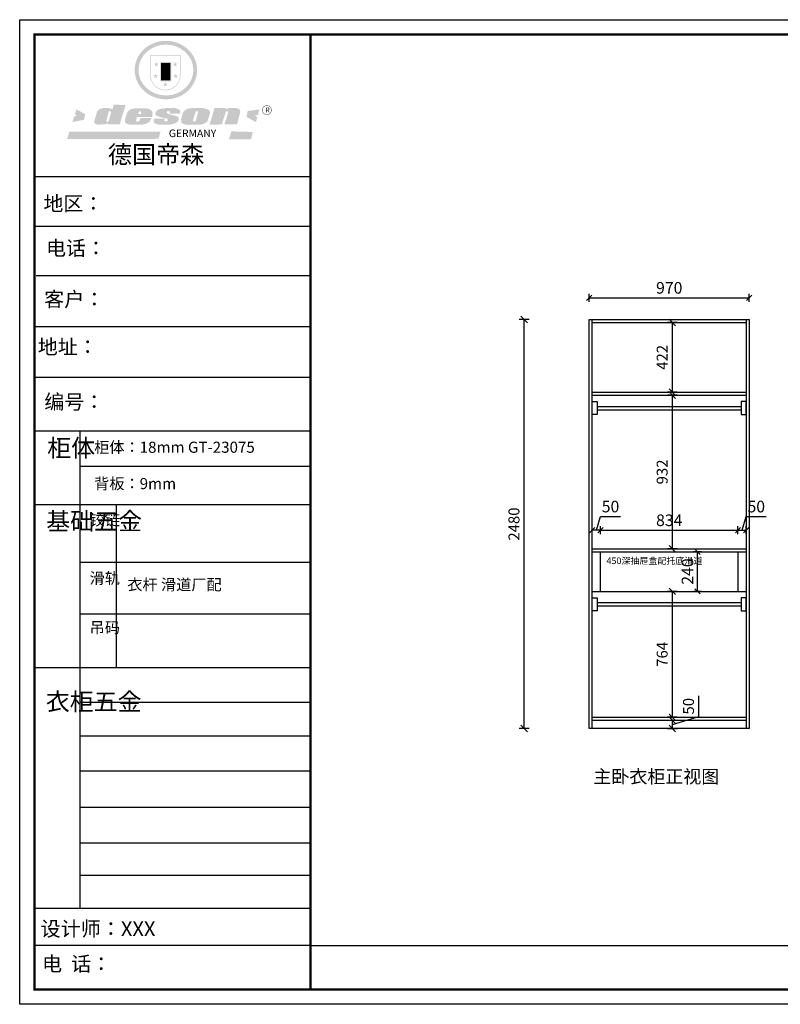
# Model space of a CAD drawing. Units: millimetres. Extents: x 157530 to 182724, y -23681 to -17241.
# Drawn here: x 168080 to 172694, y -23455 to -17484 of the extents above; entities that cross this region are included whole.
import ezdxf

# ---------------------------------------------------------------- set-up
doc = ezdxf.new("R2010")
doc.units = ezdxf.units.MM
doc.header["$LTSCALE"] = 50
doc.header["$PDMODE"] = 34
doc.layers.add('01', color=7, linetype='Continuous')
doc.layers.add('PUB_DIM', color=3, linetype='Continuous')
doc.layers.add('Dim', color=14, linetype='Continuous', lineweight=13)
doc.styles.add('宋体', font='txt')
doc.styles.add('宋体_T3', font='txt')
doc.dimstyles.new('柜体标注', dxfattribs={"dimscale": 0.8, "dimtxt": 88, "dimasz": 40, "dimexe": 30, "dimexo": 5, "dimgap": 20, "dimtad": 1, "dimdec": 1, "dimdsep": 46, "dimtxsty": '宋体', "dimblk": 'OBLIQUE', "dimcen": 2.5, "dimadec": 0, "dimazin": 0, "dimtfac": 1, "dimtdec": 1, "dimtmove": 1, "dimatfit": 3, "dimfxl": 30, "dimfxlon": 1, "dimarcsym": 0})
doc.dimstyles.new('柜体标注&&1', dxfattribs={"dimtxt": 66.464135, "dimasz": 40, "dimexe": 30, "dimexo": 5, "dimgap": 20, "dimtad": 1, "dimdec": 1, "dimdsep": 46, "dimtxsty": '宋体_T3', "dimblk": 'OBLIQUE', "dimcen": 2.5, "dimadec": 0, "dimazin": 0, "dimtfac": 1, "dimtdec": 1, "dimtmove": 1, "dimatfit": 3, "dimfxl": 30, "dimfxlon": 1, "dimarcsym": 0})

# ---------------------------------------------------------------- blocks, each defined once
blk = doc.blocks.new('_Oblique')
at = {"color": 0, "linetype": 'ByBlock', "lineweight": -2}
blk.add_line((-0.5, -0.5), (0.5, 0.5), dxfattribs=at)
blk = doc.blocks.new('*D26')
at = {"layer": 'Defpoints', "color": 0, "linetype": 'ByBlock', "transparency": 16777216}
for p in [(172039.1, -20950.7), (172487.2, -20950.7), (172487.2, -21714.7)]:
    blk.add_point(p, dxfattribs=at)
at = {"layer": 'PUB_DIM', "color": 0, "linetype": 'ByBlock', "lineweight": -2, "transparency": 16777216}
for p, q in [((172069.1, -20950.7), (172009.1, -20950.7)), ((172039.1, -21714.7), (172039.1, -20950.7)), ((172069.1, -21714.7), (172009.1, -21714.7))]:
    blk.add_line(p, q, dxfattribs=at)
at = {"layer": 'PUB_DIM', "color": 0, "linetype": 'ByBlock', "lineweight": -2, "transparency": 16777216, "xscale": 40, "yscale": 40, "zscale": 40}
for p, rotation in [((172039.1, -20950.7), 90), ((172039.1, -21714.7), 270)]:
    blk.add_blockref('_Oblique', p, dxfattribs=dict(at, rotation=rotation))
at = {"layer": 'PUB_DIM', "color": 0, "linetype": 'ByBlock', "lineweight": -2, "transparency": 16777216, "insert": (171985.8, -21332.7), "char_height": 66.46, "attachment_point": 5, "rotation": 90, "style": '宋体_T3'}
blk.add_mtext('764', dxfattribs=at)
blk = doc.blocks.new('*D27')
at = {"layer": 'Defpoints', "color": 0, "linetype": 'ByBlock', "transparency": 16777216}
for p in [(172039.1, -19760.7), (172487.2, -19760.7), (172487.2, -20692.7)]:
    blk.add_point(p, dxfattribs=at)
at = {"layer": 'PUB_DIM', "color": 0, "linetype": 'ByBlock', "lineweight": -2, "transparency": 16777216}
for p, q in [((172069.1, -19760.7), (172009.1, -19760.7)), ((172039.1, -20692.7), (172039.1, -19760.7)), ((172069.1, -20692.7), (172009.1, -20692.7))]:
    blk.add_line(p, q, dxfattribs=at)
at = {"layer": 'PUB_DIM', "color": 0, "linetype": 'ByBlock', "lineweight": -2, "transparency": 16777216, "xscale": 40, "yscale": 40, "zscale": 40}
for p, rotation in [((172039.1, -19760.7), 90), ((172039.1, -20692.7), 270)]:
    blk.add_blockref('_Oblique', p, dxfattribs=dict(at, rotation=rotation))
at = {"layer": 'PUB_DIM', "color": 0, "linetype": 'ByBlock', "lineweight": -2, "transparency": 16777216, "insert": (171985.8, -20226.7), "char_height": 66.46, "attachment_point": 5, "rotation": 90, "style": '宋体_T3'}
blk.add_mtext('932', dxfattribs=at)
blk = doc.blocks.new('*D28')
at = {"layer": 'Defpoints', "color": 0, "linetype": 'ByBlock', "transparency": 16777216}
for p in [(172039.1, -19320.7), (172487.2, -19320.7), (172487.2, -19742.7)]:
    blk.add_point(p, dxfattribs=at)
at = {"layer": 'PUB_DIM', "color": 0, "linetype": 'ByBlock', "lineweight": -2, "transparency": 16777216}
for p, q in [((172069.1, -19320.7), (172009.1, -19320.7)), ((172039.1, -19742.7), (172039.1, -19320.7)), ((172069.1, -19742.7), (172009.1, -19742.7))]:
    blk.add_line(p, q, dxfattribs=at)
at = {"layer": 'PUB_DIM', "color": 0, "linetype": 'ByBlock', "lineweight": -2, "transparency": 16777216, "xscale": 40, "yscale": 40, "zscale": 40}
for p, rotation in [((172039.1, -19320.7), 90), ((172039.1, -19742.7), 270)]:
    blk.add_blockref('_Oblique', p, dxfattribs=dict(at, rotation=rotation))
at = {"layer": 'PUB_DIM', "color": 0, "linetype": 'ByBlock', "lineweight": -2, "transparency": 16777216, "insert": (171985.8, -19531.7), "char_height": 66.46, "attachment_point": 5, "rotation": 90, "style": '宋体_T3'}
blk.add_mtext('422', dxfattribs=at)
blk = doc.blocks.new('*D29')
at = {"layer": 'Defpoints', "color": 0, "linetype": 'ByBlock', "transparency": 16777216}
for p in [(171535.2, -21732.7), (172039.1, -21732.7), (171535.2, -21782.7)]:
    blk.add_point(p, dxfattribs=at)
at = {"layer": 'PUB_DIM', "color": 0, "linetype": 'ByBlock', "lineweight": -2, "transparency": 16777216}
for p, q in [((172198.8, -21709.8), (172198.8, -21585.1)), ((172009.1, -21732.7), (172069.1, -21732.7)), ((172039.1, -21757.7), (172198.8, -21709.8)), ((172039.1, -21782.7), (172039.1, -21732.7)), ((172009.1, -21782.7), (172069.1, -21782.7))]:
    blk.add_line(p, q, dxfattribs=at)
at = {"layer": 'PUB_DIM', "color": 0, "linetype": 'ByBlock', "lineweight": -2, "transparency": 16777216, "xscale": 40, "yscale": 40, "zscale": 40}
for p, rotation in [((172039.1, -21732.7), 90), ((172039.1, -21782.7), 270)]:
    blk.add_blockref('_Oblique', p, dxfattribs=dict(at, rotation=rotation))
at = {"layer": 'PUB_DIM', "color": 0, "linetype": 'ByBlock', "lineweight": -2, "transparency": 16777216, "insert": (172145.5, -21647.5), "char_height": 66.46, "attachment_point": 5, "rotation": 90, "style": '宋体_T3'}
blk.add_mtext('50', dxfattribs=at)
blk = doc.blocks.new('*D30')
at = {"layer": 'Defpoints', "color": 0, "linetype": 'ByBlock', "transparency": 16777216}
for p in [(171140.1, -19302.7), (171535.2, -19302.7), (171535.2, -21782.7)]:
    blk.add_point(p, dxfattribs=at)
at = {"layer": 'PUB_DIM', "color": 0, "linetype": 'ByBlock', "lineweight": -2, "transparency": 16777216}
for p, q in [((171170.1, -19302.7), (171110.1, -19302.7)), ((171140.1, -21782.7), (171140.1, -19302.7)), ((171170.1, -21782.7), (171110.1, -21782.7))]:
    blk.add_line(p, q, dxfattribs=at)
at = {"layer": 'PUB_DIM', "color": 0, "linetype": 'ByBlock', "lineweight": -2, "transparency": 16777216, "xscale": 40, "yscale": 40, "zscale": 40}
for p, rotation in [((171140.1, -19302.7), 90), ((171140.1, -21782.7), 270)]:
    blk.add_blockref('_Oblique', p, dxfattribs=dict(at, rotation=rotation))
at = {"layer": 'PUB_DIM', "color": 0, "linetype": 'ByBlock', "lineweight": -2, "transparency": 16777216, "insert": (171086.9, -20542.7), "char_height": 66.46, "attachment_point": 5, "rotation": 90, "style": '宋体_T3'}
blk.add_mtext('2480', dxfattribs=at)
blk = doc.blocks.new('*D31')
at = {"color": 0, "linetype": 'ByBlock', "lineweight": -2, "transparency": 16777216}
for p, q in [((172215.1, -20710.7), (172167.1, -20710.7)), ((172191.1, -20950.7), (172191.1, -20710.7)), ((172215.1, -20950.7), (172167.1, -20950.7))]:
    blk.add_line(p, q, dxfattribs=at)
at = {"layer": 'Defpoints', "color": 0, "linetype": 'ByBlock', "transparency": 16777216}
for p in [(172191.1, -20710.7), (172271.9, -20710.7), (172271.9, -20950.7)]:
    blk.add_point(p, dxfattribs=at)
at = {"color": 0, "linetype": 'ByBlock', "lineweight": -2, "transparency": 16777216, "xscale": 32, "yscale": 32, "zscale": 32}
for p, rotation in [((172191.1, -20710.7), 90), ((172191.1, -20950.7), 270)]:
    blk.add_blockref('_Oblique', p, dxfattribs=dict(at, rotation=rotation))
at = {"color": 0, "linetype": 'ByBlock', "transparency": 16777216, "insert": (172139.9, -20830.7), "char_height": 70.4, "attachment_point": 5, "rotation": 90, "style": '宋体'}
blk.add_mtext('240', dxfattribs=at)
blk = doc.blocks.new('*D32')
at = {"color": 0, "linetype": 'ByBlock', "lineweight": -2, "transparency": 16777216}
for p, q in [((171535.2, -19194.7), (171535.2, -19146.7)), ((172505.2, -19194.7), (172505.2, -19146.7)), ((171535.2, -19170.7), (172505.2, -19170.7))]:
    blk.add_line(p, q, dxfattribs=at)
at = {"layer": 'Defpoints', "color": 0, "linetype": 'ByBlock', "transparency": 16777216}
for p in [(172505.2, -19170.7), (171535.2, -19302.7), (172505.2, -19302.7)]:
    blk.add_point(p, dxfattribs=at)
at = {"color": 0, "linetype": 'ByBlock', "lineweight": -2, "transparency": 16777216, "xscale": 32, "yscale": 32, "zscale": 32, "rotation": 180}
blk.add_blockref('_Oblique', (171535.2, -19170.7), dxfattribs=at)
at = {"color": 0, "linetype": 'ByBlock', "lineweight": -2, "transparency": 16777216, "xscale": 32, "yscale": 32, "zscale": 32}
blk.add_blockref('_Oblique', (172505.2, -19170.7), dxfattribs=at)
at = {"color": 0, "linetype": 'ByBlock', "transparency": 16777216, "insert": (172020.2, -19119.5), "char_height": 70.4, "attachment_point": 5, "style": '宋体'}
blk.add_mtext('970', dxfattribs=at)
blk = doc.blocks.new('*D47')
at = {"color": 0, "linetype": 'ByBlock', "lineweight": -2, "transparency": 16777216}
for p, q in [((171578.2, -20580), (171603.1, -20496.8)), ((171603.1, -20496.8), (171724.8, -20496.8)), ((171553.2, -20604), (171553.2, -20556)), ((171603.2, -20580), (171553.2, -20580)), ((171603.2, -20604), (171603.2, -20556))]:
    blk.add_line(p, q, dxfattribs=at)
at = {"layer": 'Defpoints', "color": 0, "linetype": 'ByBlock', "transparency": 16777216}
for p in [(171553.2, -20580), (171553.2, -20710.7), (171603.2, -20710.7)]:
    blk.add_point(p, dxfattribs=at)
at = {"color": 0, "linetype": 'ByBlock', "lineweight": -2, "transparency": 16777216, "xscale": 32, "yscale": 32, "zscale": 32, "rotation": 180}
blk.add_blockref('_Oblique', (171553.2, -20580), dxfattribs=at)
at = {"color": 0, "linetype": 'ByBlock', "lineweight": -2, "transparency": 16777216, "xscale": 32, "yscale": 32, "zscale": 32}
blk.add_blockref('_Oblique', (171603.2, -20580), dxfattribs=at)
at = {"color": 0, "linetype": 'ByBlock', "transparency": 16777216, "insert": (171664, -20445.6), "char_height": 70.4, "attachment_point": 5, "style": '宋体'}
blk.add_mtext('50', dxfattribs=at)
blk = doc.blocks.new('*D48')
at = {"color": 0, "linetype": 'ByBlock', "lineweight": -2, "transparency": 16777216}
for p, q in [((171603.2, -20604), (171603.2, -20556)), ((171603.2, -20580), (172437.2, -20580)), ((172437.2, -20604), (172437.2, -20556))]:
    blk.add_line(p, q, dxfattribs=at)
at = {"layer": 'Defpoints', "color": 0, "linetype": 'ByBlock', "transparency": 16777216}
for p in [(172437.2, -20580), (171603.2, -20710.7), (172437.2, -20710.7)]:
    blk.add_point(p, dxfattribs=at)
at = {"color": 0, "linetype": 'ByBlock', "lineweight": -2, "transparency": 16777216, "xscale": 32, "yscale": 32, "zscale": 32, "rotation": 180}
blk.add_blockref('_Oblique', (171603.2, -20580), dxfattribs=at)
at = {"color": 0, "linetype": 'ByBlock', "lineweight": -2, "transparency": 16777216, "xscale": 32, "yscale": 32, "zscale": 32}
blk.add_blockref('_Oblique', (172437.2, -20580), dxfattribs=at)
at = {"color": 0, "linetype": 'ByBlock', "transparency": 16777216, "insert": (172020.2, -20528.8), "char_height": 70.4, "attachment_point": 5, "style": '宋体'}
blk.add_mtext('834', dxfattribs=at)
blk = doc.blocks.new('*D49')
at = {"color": 0, "linetype": 'ByBlock', "lineweight": -2, "transparency": 16777216}
for p, q in [((172462.2, -20580), (172487.1, -20496.8)), ((172487.1, -20496.8), (172608.8, -20496.8)), ((172437.2, -20604), (172437.2, -20556)), ((172437.2, -20580), (172487.2, -20580)), ((172487.2, -20604), (172487.2, -20556))]:
    blk.add_line(p, q, dxfattribs=at)
at = {"layer": 'Defpoints', "color": 0, "linetype": 'ByBlock', "transparency": 16777216}
for p in [(172487.2, -20580), (172437.2, -20710.7), (172487.2, -20710.7)]:
    blk.add_point(p, dxfattribs=at)
at = {"color": 0, "linetype": 'ByBlock', "lineweight": -2, "transparency": 16777216, "xscale": 32, "yscale": 32, "zscale": 32, "rotation": 180}
blk.add_blockref('_Oblique', (172437.2, -20580), dxfattribs=at)
at = {"color": 0, "linetype": 'ByBlock', "lineweight": -2, "transparency": 16777216, "xscale": 32, "yscale": 32, "zscale": 32}
blk.add_blockref('_Oblique', (172487.2, -20580), dxfattribs=at)
at = {"color": 0, "linetype": 'ByBlock', "transparency": 16777216, "insert": (172548, -20445.6), "char_height": 70.4, "attachment_point": 5, "style": '宋体'}
blk.add_mtext('50', dxfattribs=at)
blk = doc.blocks.new('SAF')
h = blk.add_hatch(color=250)
h.dxf.hatch_style = 1
h.paths.add_polyline_path([(129249, 28065.7), (129000.5, 28065.7), (129000.5, 27902.8, 1), (129249, 27902.8)])
h.paths.add_polyline_path([(129243.8, 28060.6), (129243.8, 27902.8, -1), (129005.7, 27902.8), (129005.7, 28060.6)], flags=16)
h = blk.add_hatch(color=256)
h.paths.add_polyline_path([(129224.5, 27997), (129208.9, 27997), (129204.1, 28011.7), (129199.3, 27997), (129183.8, 27997), (129196.4, 27987.9), (129191.6, 27973.1), (129204.1, 27982.2), (129216.7, 27973.1), (129211.9, 27987.9)])
h.paths.add_polyline_path([(129229.6, 27900.8), (129214.1, 27900.8), (129209.3, 27915.5), (129204.5, 27900.8), (129189, 27900.8), (129201.5, 27891.7), (129196.7, 27876.9), (129209.3, 27886), (129221.8, 27876.9), (129217, 27891.7)])
h.paths.add_polyline_path([(129145.3, 27833.8), (129129.8, 27833.8), (129125, 27848.5), (129120.2, 27833.8), (129104.7, 27833.8), (129117.3, 27824.7), (129112.5, 27809.9), (129125, 27819), (129137.6, 27809.9), (129132.8, 27824.7)])
h.paths.add_polyline_path([(129066.4, 27900.8), (129050.9, 27900.8), (129046.1, 27915.5), (129041.3, 27900.8), (129025.8, 27900.8), (129038.3, 27891.7), (129033.6, 27876.9), (129046.1, 27886), (129058.7, 27876.9), (129053.9, 27891.7)])
h.paths.add_polyline_path([(129071.6, 27997), (129056.1, 27997), (129051.3, 28011.7), (129046.5, 27997), (129030.9, 27997), (129043.5, 27987.9), (129038.7, 27973.1), (129051.3, 27982.2), (129063.8, 27973.1), (129059, 27987.9)])
h = blk.add_hatch(color=250)
h.dxf.hatch_style = 1
h.paths.add_polyline_path([(129172.7, 28009.8), (129082.7, 28009.8), (129082.7, 27853.2), (129172.7, 27853.2)])
h.paths.add_polyline_path([(129165, 27861), (129090.4, 27861), (129090.4, 28002.1), (129165, 28002.1)], flags=16)
blk.add_hatch(color=256).paths.add_polyline_path([(129165, 28002.1), (129090.4, 28002.1), (129090.4, 27955.1), (129165, 27955.1)])
h = blk.add_hatch(color=1)
h.dxf.hatch_style = 1
h.paths.add_polyline_path([(129165, 27955.1), (129090.4, 27955.1), (129090.4, 27908), (129165, 27908)])
h = blk.add_hatch(color=2)
h.dxf.hatch_style = 1
h.paths.add_polyline_path([(129165, 27908), (129090.4, 27908), (129090.4, 27861), (129165, 27861)])
h = blk.add_hatch(color=1)
h.dxf.hatch_style = 1
h.paths.add_polyline_path([(128470.6, 27584.9), (128400.4, 27625.3), (128388.3, 27582.4), (128404.8, 27569.6), (128381.4, 27567.7), (128366.7, 27520.3), (128462.4, 27539.1)])
h.paths.add_polyline_path([(129889.6, 27622.7), (129795.5, 27610.5), (129786.4, 27563.5), (129863.8, 27519.5), (129874.5, 27559), (129853.2, 27574.1), (129880.5, 27578.7)])
h.paths.add_polyline_path([(129837.8, 27439.7), (129663.3, 27444.9), (129643.2, 27380.1), (129823.6, 27380.8)])
h.paths.add_polyline_path([(129085.2, 27442.4), (128342, 27443.5), (128325.3, 27382.8), (129069.7, 27383.9)])
h = blk.add_hatch(color=157)
h.paths.add_polyline_path([(128800.7, 27659.2), (128703.6, 27662.3), (128695, 27626.4), (128688, 27626.3), (128686.9, 27626.3), (128685, 27626.7), (128683.6, 27627.2), (128682.2, 27627.7), (128679, 27629.3), (128676.7, 27630.5), (128673.2, 27631.6), (128668.7, 27632.8), (128664.9, 27633.6), (128657.5, 27634.3), (128653.3, 27634.7), (128651.3, 27634.9), (128648.4, 27634.9), (128645.8, 27634.8), (128642.4, 27634.9), (128634, 27634.8), (128630.9, 27634.8), (128628.7, 27634.8), (128627.4, 27634.8), (128625.1, 27634.7), (128623.1, 27634.6), (128621.5, 27634.5), (128620.7, 27634.5), (128619.6, 27634.2), (128617.7, 27633.9), (128615.9, 27633.6), (128611.6, 27632.7), (128606.4, 27631.6), (128603.3, 27630.8), (128602.3, 27630.6), (128601.4, 27630.4), (128600.7, 27630.2), (128599.7, 27630), (128598.8, 27629.7), (128597.9, 27629.5), (128597.8, 27629.5), (128597.4, 27629.4), (128597.3, 27629.4), (128597.1, 27629.3), (128596.7, 27629.2), (128596.3, 27629), (128595.8, 27628.8), (128595.2, 27628.6), (128594.9, 27628.5), (128594.5, 27628.4), (128593.9, 27628.1), (128592.9, 27627.7), (128591.9, 27627.4), (128591.4, 27627.2), (128591, 27627), (128590.5, 27626.8), (128590.1, 27626.6), (128589.6, 27626.3), (128589.3, 27626.1), (128589, 27625.9), (128588.6, 27625.7), (128588.2, 27625.4), (128587.8, 27625.1), (128587.4, 27624.8), (128586.9, 27624.5), (128586.7, 27624.4), (128586.5, 27624.3), (128586.3, 27624.1), (128586.1, 27624), (128585.8, 27623.8), (128585.3, 27623.5), (128584.8, 27623.1), (128584.1, 27622.6), (128583.3, 27622), (128582.6, 27621.5), (128582, 27621), (128581.5, 27620.7), (128581.1, 27620.4), (128580.6, 27620), (128580.3, 27619.8), (128580, 27619.5), (128579.5, 27619.2), (128579.1, 27618.9), (128578.6, 27618.6), (128578.1, 27618.2), (128577.6, 27617.8), (128577, 27617.3), (128576.2, 27616.6), (128575.7, 27616), (128575.3, 27615.5), (128575, 27615), (128574.4, 27614.3), (128573.9, 27613.7), (128573.3, 27612.9), (128572.7, 27612), (128571.9, 27610.9), (128571.2, 27609.7), (128570.6, 27608.8), (128569.8, 27607.6), (128568.9, 27606), (128568.1, 27604.4), (128567.5, 27602.6), (128546.9, 27533.4), (128545.6, 27527.5), (128545.6, 27524.2), (128545.2, 27519.3), (128545.6, 27514.9), (128548.2, 27511.8), (128552.9, 27506.6), (128557.3, 27504.3), (128565.9, 27501.9), (128574.2, 27500.6), (128586.2, 27500.6), (128596.1, 27500.6), (128631.3, 27501.3), (128642.8, 27506.2), (128649.7, 27507.8), (128656.9, 27509.4), (128656.2, 27501.8), (128752.5, 27501.8)])
h.paths.add_polyline_path([(128681.7, 27598.1), (128681.2, 27592), (128663.5, 27529.3), (128661.7, 27526.6), (128659.8, 27524.9), (128646.3, 27524.6), (128644.8, 27526.1), (128644.3, 27527.6), (128644.1, 27529.8), (128662.2, 27600.5), (128663.9, 27604), (128665.3, 27606.4), (128665.9, 27607), (128667, 27607.3), (128669.3, 27607.3), (128681.7, 27607.2), (128682, 27606.8), (128682, 27606.2)], flags=16)
h = blk.add_hatch(color=157)
h.paths.add_polyline_path([(129018.2, 27605.1), (129015.3, 27609.8), (129010.4, 27615.9), (129005.8, 27619.5), (129001.3, 27622.7), (128996.4, 27624.8), (128988.4, 27627.5), (128981.4, 27629.9), (128976.6, 27631.1), (128970.2, 27631.9), (128887.3, 27632.6), (128879.3, 27632.1), (128870.6, 27631.1), (128862.9, 27629.8), (128856.1, 27628.1), (128849.3, 27625.8), (128843.4, 27623.4), (128838.1, 27621), (128833.8, 27618.7), (128829.6, 27615.7), (128825.4, 27611.8), (128821.4, 27607.2), (128818.6, 27603.4), (128815.2, 27598.5), (128812.2, 27593.9), (128810.5, 27589.8), (128798.7, 27551.2), (128796.4, 27538.4), (128795.2, 27528.7), (128795.4, 27523.3), (128795.7, 27521.9), (128796.1, 27520.7), (128796.6, 27519.4), (128797.9, 27517.8), (128799.4, 27516), (128801.9, 27513.9), (128805.3, 27511.5), (128808.7, 27509), (128814.8, 27505.1), (128820.1, 27503.2), (128828.3, 27500.7), (128838.8, 27499.8), (128849.2, 27498.8), (128861.5, 27498.2), (128925, 27498.4), (128936.8, 27499.7), (128944.1, 27500.9), (128951.1, 27502.2), (128959.3, 27504.2), (128968.6, 27507.3), (128975.4, 27510.6), (128980.3, 27512.9), (128985.7, 27515.6), (128990.4, 27519), (128994.4, 27523), (128999, 27528.8), (129003, 27534.1), (129005.7, 27538.6), (129009.1, 27545.4), (129011.8, 27552.7), (128921.5, 27552.7), (128919.9, 27544.8), (128917.1, 27539.7), (128915, 27532.3), (128912.3, 27528), (128906.7, 27525.2), (128893.2, 27524.9), (128886.3, 27525.7), (128886.6, 27530.3), (128889.4, 27541.7), (128891.9, 27561.8), (129016.9, 27561.8), (129019.3, 27574.1), (129020.4, 27582), (129020.3, 27589), (129019.8, 27595.8)])
h.paths.add_polyline_path([(128905.6, 27594.1), (128906.5, 27597.6), (128907.7, 27600.8), (128909.3, 27603.2), (128910.7, 27605.1), (128911.6, 27605.7), (128913.4, 27607.1), (128915.8, 27607.7), (128917.6, 27607.7), (128920.8, 27607.7), (128922.6, 27607.4), (128924.9, 27607), (128926.5, 27605.1), (128927.8, 27603.6), (128928, 27601.7), (128928.2, 27600.2), (128928.2, 27596.2), (128927.6, 27592.1), (128927.2, 27589.7), (128926.6, 27586.4), (128904.6, 27586.2), (128905.2, 27591.1)], flags=16)
h.paths.add_polyline_path([(129167.3, 27581.7), (129163.2, 27583), (129158.9, 27583.9), (129154.5, 27585), (129149.3, 27586.6), (129145, 27588.2), (129141.7, 27589.6), (129139, 27591.6), (129136.6, 27595.3), (129136.2, 27597.6), (129136.1, 27599.1), (129136.1, 27601.1), (129136.3, 27602.9), (129136.8, 27605), (129137.2, 27605.7), (129137.7, 27606.4), (129138.3, 27607.6), (129139.6, 27607.6), (129162.1, 27608), (129161.9, 27592.4), (129158.1, 27592.4), (129157.6, 27587.6), (129244.5, 27588.3), (129246, 27592), (129246.7, 27595.1), (129247.2, 27598.8), (129247.2, 27603.9), (129246.5, 27610.3), (129242.7, 27616.5), (129238.3, 27620.4), (129233.6, 27623.5), (129227, 27626.8), (129220.2, 27629.7), (129212.6, 27631.7), (129197.6, 27634.6), (129185.1, 27635.8), (129168.6, 27635.9), (129154.8, 27635.9), (129142.6, 27635.6), (129128.9, 27634.5), (129117.8, 27633.4), (129105.9, 27631.7), (129093.8, 27629.7), (129089.5, 27628.8), (129083.5, 27627.6), (129074.1, 27625), (129069.8, 27623.2), (129064.5, 27620.1), (129060.5, 27617.3), (129057, 27614.1), (129054.6, 27611.7), (129053.7, 27610.6), (129052.9, 27609.6), (129051.4, 27607.7), (129050.1, 27606.1), (129049.1, 27604.8), (129048.3, 27603.7), (129047.6, 27602), (129047, 27600.5), (129046, 27597.8), (129045.5, 27596.1), (129044.9, 27594.1), (129044.6, 27591.9), (129044.3, 27588.6), (129044.3, 27587.1), (129044.3, 27584.3), (129044.3, 27582.3), (129044.7, 27580.2), (129045.7, 27578.8), (129048, 27576.7), (129050.8, 27574.7), (129056.5, 27570.5), (129060.5, 27568.7), (129063, 27567.7), (129066.2, 27566.6), (129071.5, 27565.1), (129076.2, 27563.8), (129081.9, 27562), (129099.9, 27556.9), (129127, 27550.9), (129137.9, 27547.9), (129143, 27546.8), (129144.1, 27546), (129144.6, 27545.2), (129144.9, 27540.8), (129145, 27534.2), (129144.5, 27532.7), (129143.9, 27531.6), (129141, 27529.3), (129138.1, 27527), (129136.6, 27526.5), (129134.5, 27526.4), (129118.3, 27526.4), (129117.7, 27527.1), (129117.8, 27537.6), (129117.6, 27538.8), (129118.2, 27540.4), (129118.7, 27542.1), (129119, 27542.7), (129121.3, 27544.4), (129121.1, 27548.1), (129031.2, 27548.5), (129030.8, 27535.3), (129029.8, 27527.4), (129029.6, 27524.4), (129029.8, 27521.4), (129030.4, 27519), (129031.9, 27516.6), (129035.5, 27513.4), (129039.6, 27511.1), (129043.3, 27508.9), (129050.2, 27505.5), (129057.2, 27503.4), (129066.2, 27500.9), (129074.3, 27499.4), (129085, 27499), (129156.4, 27499), (129168.6, 27500.5), (129186.2, 27504), (129196.9, 27508), (129211.7, 27514.2), (129215.5, 27516), (129218.9, 27518.3), (129222.8, 27522.2), (129226.7, 27527.2), (129229.7, 27532.1), (129232.1, 27538.3), (129233.2, 27544.3), (129233.5, 27548.7), (129233.4, 27552), (129232.4, 27555.7), (129230.5, 27558.6), (129228, 27561), (129225.1, 27563.1), (129221.6, 27565.2), (129217.7, 27567.5), (129213.3, 27569.2), (129206.1, 27572.3), (129198.3, 27574.1), (129190.4, 27575.2), (129184.7, 27576.4), (129180.4, 27577.6), (129176.4, 27578.8), (129172.1, 27580.1)])
h.paths.add_polyline_path([(129467.5, 27527.5), (129470.5, 27533.4), (129485.7, 27585.3), (129488.9, 27597.3), (129488.9, 27602), (129487.3, 27606.8), (129484.7, 27611), (129482.8, 27613.9), (129479.9, 27617), (129476.8, 27619.3), (129473.4, 27621.4), (129467.4, 27624.4), (129461.5, 27626.7), (129450.5, 27629.9), (129436.5, 27632.5), (129427.2, 27633.9), (129415.6, 27635.4), (129402.2, 27636), (129342.7, 27634), (129333.9, 27633.9), (129321, 27631.8), (129312.7, 27630.1), (129304.6, 27627.7), (129297, 27625), (129287.5, 27619.2), (129281.4, 27614.3), (129276.2, 27609.7), (129272.8, 27605.2), (129269.2, 27597.5), (129265.8, 27590.2), (129253.7, 27545.4), (129253.7, 27534.5), (129254, 27530.1), (129254.6, 27524.3), (129255, 27521.1), (129256.4, 27517.8), (129258.2, 27514.9), (129260.4, 27512.4), (129263.9, 27509.7), (129267.8, 27507.2), (129273.6, 27504.6), (129277.2, 27503.2), (129281.8, 27501.7), (129286.6, 27500.6), (129290.8, 27499.7), (129295.5, 27499.3), (129302.1, 27498.4), (129308.2, 27497.7), (129315.5, 27497.8), (129404.5, 27499.1), (129410.7, 27499.7), (129417, 27500.7), (129422.3, 27502), (129429.7, 27503.9), (129440, 27507.2), (129446.4, 27509.9), (129452, 27513), (129456.8, 27516.2), (129460.8, 27519.5), (129464.4, 27523.2)])
h.paths.add_polyline_path([(129348.8, 27528.6), (129349, 27530), (129371.8, 27602.9), (129373.5, 27606.1), (129374.5, 27607.2), (129375.8, 27607.6), (129377.4, 27607.8), (129389.3, 27607.8), (129390.5, 27607.7), (129391.8, 27606.8), (129391.8, 27604.8), (129373.1, 27530.5), (129372, 27528.5), (129370.4, 27527.1), (129368, 27526.3), (129364.5, 27525.8), (129350.1, 27524.9), (129349.6, 27525.4), (129349.2, 27526.3), (129349, 27527.4)], flags=16)
h.paths.add_polyline_path([(129617.6, 27604.2), (129618.5, 27605.6), (129619.6, 27606.6), (129620.9, 27607.1), (129623.2, 27607.1), (129631.1, 27607.1), (129633.5, 27607), (129635.1, 27606.4), (129635.9, 27604.9), (129636.1, 27602.2), (129636.3, 27599), (129636.1, 27596), (129635.9, 27593.1), (129635, 27590.4), (129605.8, 27500.7), (129709.6, 27500.7), (129733.9, 27597.4), (129734.5, 27604.5), (129734.7, 27609.3), (129734.4, 27615.5), (129733.9, 27618.1), (129733, 27620.2), (129731.4, 27621.8), (129728.6, 27624.3), (129722, 27627.8), (129713.8, 27631.1), (129707.2, 27633.5), (129705.4, 27634.4), (129702.7, 27635.3), (129700.4, 27635.7), (129698.4, 27635.9), (129696.6, 27636), (129688.2, 27636), (129680.8, 27636.1), (129670.7, 27636.2), (129664.9, 27636.1), (129658.3, 27635.9), (129655.2, 27635.6), (129652.1, 27635.3), (129649.2, 27634.9), (129646.1, 27634.3), (129642.5, 27633.6), (129639.9, 27632.7), (129637.3, 27631.6), (129634.8, 27630.3), (129632.9, 27629.1), (129631, 27628), (129628.7, 27626), (129624.7, 27626.2), (129626, 27633.6), (129525.6, 27634.3), (129485.6, 27500), (129584.9, 27500.8)])
h = blk.add_hatch(color=157)
h.dxf.hatch_style = 1
h.paths.add_polyline_path([(129913.2, 27617.2, 1), (129990.9, 27617.2, 1)])
h.paths.add_polyline_path([(129987.7, 27617.2, -1), (129916.4, 27617.2, -1)], flags=16)
at = {"color": 157, "attachment_point": 1}
for s, insert, char_height, width in [('{\\fArial|b0|i0|c0|p34;R}', (129941.1, 27638.8), 39.537, 33.171), ('{\\fArial|b0|i0|c0|p34;GERMANY}', (129153, 27459.7), 61.776, 102919.526)]:
    blk.add_mtext(s, dxfattribs=dict(at, insert=insert, char_height=char_height, width=width))
blk = doc.blocks.new('AFERT')
h = blk.add_hatch(color=250)
h.dxf.hatch_style = 1
edge = h.paths.add_edge_path()
edge.add_spline(control_points=[(128874.9, 27944.3), (128874.9, 27937.6), (128875.2, 27930.9), (128876.7, 27913.3), (128878.6, 27902.3), (128883.8, 27880.9), (128887.2, 27870.3), (128895.5, 27849.7), (128900.4, 27839.7), (128911.7, 27820.5), (128918, 27811.2), (128931.9, 27793.6), (128939.6, 27785.3), (128955.9, 27769.8), (128964.6, 27762.5), (128983.1, 27749.2), (128992.8, 27743.2), (129012.9, 27732.4), (129023.4, 27727.6), (129044.9, 27719.5), (129055.9, 27716.1), (129078.4, 27710.8), (129089.8, 27708.9), (129112.8, 27706.5), (129124.4, 27706.1), (129147.5, 27706.6), (129159, 27707.6), (129181.9, 27711.1), (129193.2, 27713.6), (129215.3, 27720), (129226.2, 27723.9), (129247.2, 27733), (129257.4, 27738.3), (129275.3, 27749), (129283.1, 27754.4), (129298.1, 27765.8), (129305.3, 27772), (129318.8, 27785), (129325.2, 27791.9), (129337, 27806.3), (129342.5, 27813.8), (129352.6, 27829.5), (129357.1, 27837.6), (129366, 27855.8), (129370.1, 27866.1), (129376.7, 27887.1), (129379.3, 27897.8), (129382.8, 27919.5), (129383.8, 27930.5), (129384, 27950.6), (129383.6, 27959.9), (129381.7, 27976.6), (129380.4, 27984.2), (129377.2, 27999.1), (129375.2, 28006.5), (129370.4, 28021.1), (129367.7, 28028.3), (129361, 28043.5), (129356.9, 28051.4), (129347.8, 28066.9), (129342.8, 28074.4), (129331.9, 28088.7), (129326.1, 28095.6), (129313.6, 28108.7), (129307, 28115), (129290.8, 28128.7), (129280.8, 28135.9), (129259.9, 28149), (129248.9, 28154.8), (129228.2, 28163.8), (129218.6, 28167.4), (129196.7, 28174.1), (129184.3, 28177), (129161.3, 28180.6), (129150.8, 28181.7), (129127.5, 28182.6), (129114.7, 28182.2), (129091.6, 28179.9), (129081.1, 28178.2), (129058.5, 28173.2), (129046.4, 28169.6), (129023.3, 28161), (129012.3, 28155.9), (128992.8, 28145.4), (128984.3, 28140.1), (128966.3, 28127.4), (128957, 28119.8), (128939.7, 28103.5), (128931.7, 28094.7), (128917.1, 28076.2), (128910.5, 28066.4), (128900.1, 28048), (128895.9, 28039.6), (128888.1, 28020.9), (128884.6, 28010.5), (128879.2, 27989.4), (128877.3, 27978.7), (128875.3, 27960.1), (128874.9, 27952.2), (128874.9, 27944.3)], knot_values=[0, 0, 0, 0, 0.08344, 0.08344, 0.221011, 0.221011, 0.358582, 0.358582, 0.496153, 0.496153, 0.633724, 0.633724, 0.771295, 0.771295, 0.908866, 0.908866, 1.046437, 1.046437, 1.184008, 1.184008, 1.321579, 1.321579, 1.45915, 1.45915, 1.596721, 1.596721, 1.734292, 1.734292, 1.871863, 1.871863, 2.009434, 2.009434, 2.147005, 2.147005, 2.261445, 2.261445, 2.375884, 2.375884, 2.490324, 2.490324, 2.604764, 2.604764, 2.719204, 2.719204, 2.856038, 2.856038, 2.992873, 2.992873, 3.129708, 3.129708, 3.244736, 3.244736, 3.340002, 3.340002, 3.435269, 3.435269, 3.530535, 3.530535, 3.641049, 3.641049, 3.751563, 3.751563, 3.862077, 3.862077, 3.972591, 3.972591, 4.120868, 4.120868, 4.269951, 4.269951, 4.392246, 4.392246, 4.543829, 4.543829, 4.669237, 4.669237, 4.820987, 4.820987, 4.946437, 4.946437, 5.096748, 5.096748, 5.242147, 5.242147, 5.36333, 5.36333, 5.508179, 5.508179, 5.653028, 5.653028, 5.797877, 5.797877, 5.914044, 5.914044, 6.049342, 6.049342, 6.184641, 6.184641, 6.283185, 6.283185, 6.283185, 6.283185], degree=3, periodic=0)
edge = h.paths.add_edge_path(flags=16)
edge.add_ellipse((129129.4, 27944.3), major_axis=(-223.6, 0), ratio=0.926136, start_angle=0, end_angle=360)
blk.add_blockref('SAF', (0, 0))

msp = doc.modelspace()

# ---------------------------------------------------------------- linework, layer by layer
at = {"color": 0, "linetype": 'ByBlock', "lineweight": -3}
for p, q in [((169843.77, -18437.11), (168170.28, -18437.11)), ((169699.55, -18437.11), (168170.28, -18437.11)), ((169699.55, -18437.11), (168170.28, -18437.11)), ((169843.77, -18738.08), (168170.28, -18738.08)), ((169843.77, -19038.11), (168179.79, -19038.11)), ((169843.77, -19345.98), (168170.28, -19345.98)), ((169843.77, -19653.86), (168170.28, -19653.86)), ((168445.64, -19978.67), (168445.64, -22873.62)), ((169843.77, -20194.11), (168445.64, -20194.11)), ((169843.77, -20425.97), (168170.28, -20425.97)), ((169843.77, -20775.25), (168445.64, -20775.25)), ((169843.77, -21088.81), (168445.64, -21088.81)), ((169843.77, -21413.9), (168170.28, -21413.9)), ((169843.77, -21625.17), (168445.64, -21625.17)), ((169843.77, -21828.89), (168445.64, -21828.89)), ((169843.77, -22042.05), (168445.64, -22042.05)), ((169843.77, -22261.64), (168445.64, -22261.64)), ((169843.77, -22477.53), (168445.64, -22477.53)), ((169843.77, -22674.55), (168445.64, -22674.55)), ((169843.77, -22874.53), (168170.28, -22874.53)), ((169843.77, -23099.07), (168170.28, -23099.07)), ((169843.77, -23099.07), (176496.04, -23099.07))]:
    msp.add_line(p, q, dxfattribs=at)
at = {"color": 0, "linetype": 'ByBlock', "lineweight": -2}
for p, q in [((171535.18, -21782.71), (171535.18, -19302.71)), ((171535.18, -19302.71), (172505.18, -19302.71)), ((171553.18, -21782.71), (171553.18, -19302.71)), ((171553.18, -19320.71), (172487.18, -19320.71)), ((172487.18, -19302.71), (172487.18, -21782.71)), ((172505.18, -19302.71), (172505.18, -21782.71)), ((171553.18, -19742.71), (172487.18, -19742.71)), ((171553.18, -19760.71), (172487.18, -19760.71)), ((171553.18, -20692.71), (172487.18, -20692.71)), ((171553.18, -20710.71), (172487.18, -20710.71)), ((171603.18, -20950.71), (171603.18, -20710.71)), ((172437.18, -20710.71), (172437.18, -20950.71)), ((171553.18, -20950.71), (172487.18, -20950.71)), ((171603.18, -20950.71), (172437.18, -20950.71)), ((171553.18, -21714.71), (172487.18, -21714.71)), ((171553.18, -21732.71), (172487.18, -21732.71))]:
    msp.add_line(p, q, dxfattribs=at)
at = {"color": 0, "linetype": 'ByBlock', "lineweight": -3, "ltscale": 3}
msp.add_line((168665.92, -20425.97), (168665.92, -21413.9), dxfattribs=at)
at = {"color": 0, "linetype": 'ByBlock'}
msp.add_line((172505.18, -21782.71), (171535.18, -21782.71), dxfattribs=at)
at = {"color": 0, "linetype": 'ByBlock', "lineweight": -3}
msp.add_lwpolyline([(176586, -23454.96), (168080.15, -23454.96), (168080.15, -17484.17), (176586, -17484.17)], close=True, dxfattribs=at)
msp.add_lwpolyline([(176586, -23454.96), (168080.15, -23454.96), (168080.15, -17484.17), (176586, -17484.17)], close=True, dxfattribs=at)
msp.add_lwpolyline([(176586, -23454.96), (168080.15, -23454.96), (168080.15, -17484.17), (176586, -17484.17)], close=True, dxfattribs=at)
at = {"color": 0, "linetype": 'ByBlock', "lineweight": -3, "const_width": 14.92}
msp.add_lwpolyline([(176496.04, -23364.99), (168170.28, -23364.99), (168170.28, -17574.14), (176496.04, -17574.14)], close=True, dxfattribs=at)
msp.add_lwpolyline([(176496.04, -23364.99), (168170.28, -23364.99), (168170.28, -17574.14), (176496.04, -17574.14)], close=True, dxfattribs=at)
msp.add_lwpolyline([(176496.04, -23364.99), (168170.28, -23364.99), (168170.28, -17574.14), (176496.04, -17574.14)], close=True, dxfattribs=at)
msp.add_lwpolyline([(169843.77, -17574.14), (169843.77, -23364.99)], dxfattribs=at)
at = {"layer": '01', "linetype": 'ByBlock', "lineweight": -3}
msp.add_line((169843.77, -19978.67), (168170.28, -19978.67), dxfattribs=at)
at = {"layer": 'Dim', "color": 0, "linetype": 'ByBlock', "lineweight": -2}
for p, q in [((171583.18, -19829.21), (172457.18, -19829.21)), ((171583.18, -19849.21), (172457.18, -19849.21)), ((171583.18, -21019.21), (172457.18, -21019.21)), ((171583.18, -21039.21), (172457.18, -21039.21))]:
    msp.add_line(p, q, dxfattribs=at)
for points in [[(171553.18, -19799.21), (171583.18, -19799.21), (171583.18, -19879.21), (171553.18, -19879.21)], [(172487.18, -19799.21), (172457.18, -19799.21), (172457.18, -19879.21), (172487.18, -19879.21)], [(171553.18, -20989.21), (171583.18, -20989.21), (171583.18, -21069.21), (171553.18, -21069.21)], [(172487.18, -20989.21), (172457.18, -20989.21), (172457.18, -21069.21), (172487.18, -21069.21)]]:
    msp.add_lwpolyline(points, close=True, dxfattribs=at)

# ---------------------------------------------------------------- block references
at = {"linetype": 'ByBlock', "lineweight": -3, "xscale": 0.744168657111004, "yscale": 0.7441686571692117, "zscale": 0.7441686571434921}
msp.add_blockref('AFERT', (72873.07, -38584.86), dxfattribs=at)

# ---------------------------------------------------------------- texts
at = {"color": 0, "linetype": 'ByBlock', "lineweight": -3, "attachment_point": 1}
for s, insert, char_height, width in [('{\\fSimSun|b0|i0|c134|p54;德国帝森}', (168615.21, -18248.01), 107.1603, 1350.0308), ('{\\fSimSun|b0|i0|c134|p54;地区：}', (168224.42, -18554.58), 88.6923, 1180.75), ('{\\fSimSun|b0|i0|c134|p54;电话：}', (168240.19, -18825.07), 88.6923, 1570.9511), ('{\\fSimSun|b0|i0|c134|p54;客户：}', (168228.61, -19134.68), 89.3002, 1303.7148), ('{\\fSimSun|b0|i0|c134|p54;\\H1.17x;地址：}', (168189.82, -19423.54), 75.8093, 2069.2579), ('{\\fSimSun|b0|i0|c134|p54;柜体}', (168247.23, -20028.12), 106.4307, 72.7521), ('{\\fSimSun|b0|i0|c134|p54;柜体：18mm \\fSimSun|b0|i0|c134|p2;GT-23075}', (168532.06, -20043.09), 67.3902, 1237.5456), ('{\\fSimSun|b0|i0|c134|p54;背板：9mm}', (168532.06, -20263.77), 67.3902, 763.0737), ('{\\fSimSun|b0|i0|c134|p54;^I基础五金}', (168241.43, -20472.07), 106.4307, 72.7521), ('{\\fSimSun|b0|i0|c134|p54;铰链}', (168504.32, -20483.32), 67.4061, 72.7521), ('{\\fSimSun|b0|i0|c134|p54;滑轨}', (168504.32, -20837.41), 67.4061, 72.7521), ('{\\fSimSun|b0|i0|c134|p54;吊码}', (168504.32, -21136.87), 67.4061, 72.7521), ('{\\fSimSun|b0|i0|c134|p54;^I衣柜五金}', (168238.77, -21566.09), 106.4307, 72.7521), ('{\\fSimSun|b0|i0|c134|p54;设计师：XXX}', (168206.89, -22952.39), 89.3002, 1582.4008), ('{\\fSimSun|b0|i0|c134|p54;电  话：}', (168215.52, -23164.99), 89.3002, 1306.8165)]:
    msp.add_mtext(s, dxfattribs=dict(at, insert=insert, char_height=char_height, width=width))
at = {"color": 0, "linetype": 'ByBlock', "lineweight": -3, "insert": (168229.43, -19757.16), "char_height": 75.8093, "attachment_point": 1}
msp.add_mtext('{\\fSimSun|b0|i0|c134|p54;\\H1.17x;编号：}', dxfattribs=at)
at = {"color": 0, "linetype": 'ByBlock', "lineweight": -2, "insert": (171639.27, -20745.41), "char_height": 40, "attachment_point": 1, "style": '宋体'}
msp.add_mtext_dynamic_manual_height_columns('450深抽屉盒配托底滑道', width=407.8564, gutter_width=12.5, heights=[0], dxfattribs=at)
at = {"color": 1, "linetype": 'ByBlock', "lineweight": -3, "insert": (168732.8, -20876.36), "char_height": 67.4061, "width": 1019.4725, "attachment_point": 1}
msp.add_mtext('{\\fSimSun|b0|i0|c134|p54;衣杆 滑道厂配}', dxfattribs=at)
at = {"color": 0, "linetype": 'ByBlock', "insert": (171559.92, -22034.01), "char_height": 80, "attachment_point": 1, "style": '宋体'}
msp.add_mtext_dynamic_manual_height_columns('主卧衣柜正视图', width=1010.2603, gutter_width=12.5, heights=[0], dxfattribs=at)

# ---------------------------------------------------------------- dimensions: what is measured, and where the dimension line sits
at = {"color": 0, "linetype": 'ByBlock'}
for base, p1, p2, picture, middle in [((172505.18, -19170.69), (171535.18, -19302.71), (172505.18, -19302.71), '*D32', (172020.18, -19119.49)), ((171553.18, -20580.01), (171603.18, -20710.71), (171553.18, -20710.71), '*D47', (171619.14, -20445.61)), ((172487.18, -20580.01), (172437.18, -20710.71), (172487.18, -20710.71), '*D49', (172503.14, -20445.61)), ((172437.18, -20580.01), (171603.18, -20710.71), (172437.18, -20710.71), '*D48', (172020.18, -20528.81))]:
    dim = msp.add_linear_dim(base=base, p1=p1, p2=p2, dimstyle='柜体标注', dxfattribs=at)
    dim.commit()
    dim.dimension.update_dxf_attribs({"geometry": picture, "text_midpoint": middle})
dim = msp.add_linear_dim(base=(172191.07, -20710.71), p1=(172271.92, -20950.71), p2=(172271.92, -20710.71), angle=90, dimstyle='柜体标注', dxfattribs=at)
dim.commit()
dim.dimension.update_dxf_attribs({"geometry": '*D31', "text_midpoint": (172139.87, -20830.71)})
at = {"layer": 'PUB_DIM', "color": 0, "linetype": 'ByBlock', "lineweight": -2}
for p1, p2, distance, picture, middle in [((171535.18, -21782.71), (171535.18, -19302.71), 395.08, '*D30', (171086.87, -20542.71)), ((172487.18, -19742.71), (172487.18, -19320.71), 448.12, '*D28', (171985.82, -19531.71)), ((172487.18, -20692.71), (172487.18, -19760.71), 448.12, '*D27', (171985.82, -20226.71)), ((172487.18, -21714.71), (172487.18, -20950.71), 448.12, '*D26', (171985.82, -21332.71)), ((171535.18, -21782.71), (171535.18, -21732.71), -503.88, '*D29', (172145.52, -21689.8))]:
    dim = msp.add_aligned_dim(p1=p1, p2=p2, distance=distance, dimstyle='柜体标注&&1', dxfattribs=at)
    dim.commit()
    dim.dimension.update_dxf_attribs({"geometry": picture, "text_midpoint": middle})

doc.saveas('drawing.dxf')
